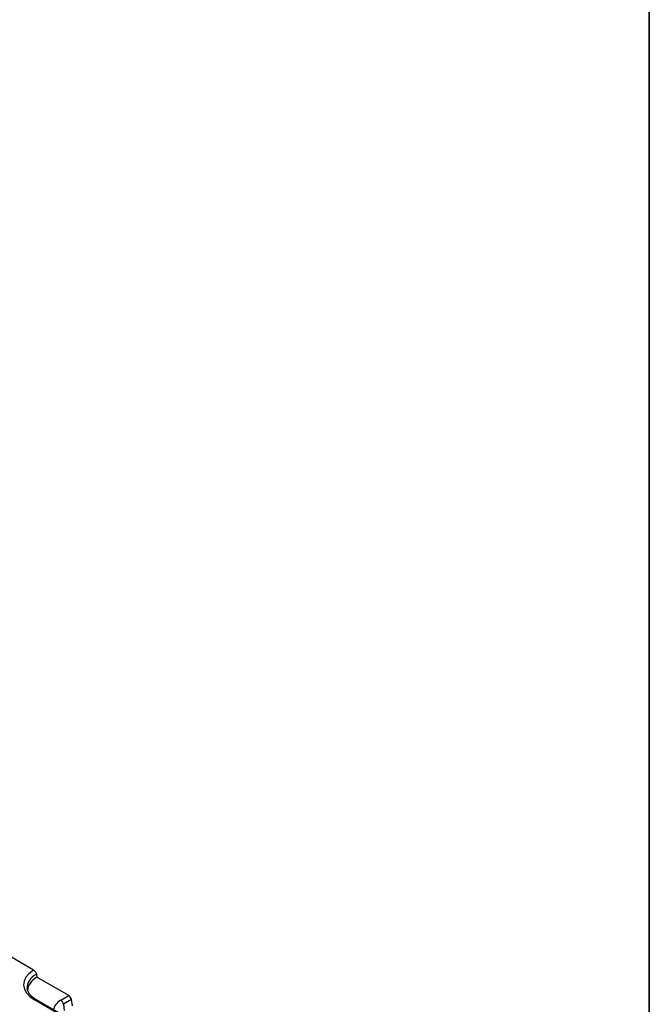
# Model space of a CAD drawing. Units: millimetres. Extents: x 8 to 419, y -29 to 291.
# Drawn here: x 380 to 415, y 184 to 240 of the extents above; entities that cross this region are included whole.
import ezdxf

# ---------------------------------------------------------------- set-up
doc = ezdxf.new("R2010")
doc.units = ezdxf.units.MM
doc.layers.add('FORMAT', color=7, linetype='Continuous')

msp = doc.modelspace()

# ---------------------------------------------------------------- linework, layer by layer
at = {"color": 7, "linetype": 'Continuous', "lineweight": 25}
for p, q in [((380.357575, 186.181635), (378.789831, 187.086674)), ((380.509418, 185.958295), (380.536378, 185.780368)), ((382.333672, 184.742813), (380.536378, 185.780368)), ((402.190642, 171.925863), (380.40539, 184.502221)), ((402.290634, 171.935764), (380.505382, 184.512122)), ((381.889189, 184.486218), (382.333672, 184.742813)), ((382.485849, 184.518928), (382.030072, 184.255813)), ((382.537497, 184.178078), (382.485849, 184.518928)), ((382.030072, 184.255813), (382.08172, 183.914964))]:
    msp.add_line(p, q, dxfattribs=at)
at = {"color": 1, "linetype": 'Continuous', "lineweight": 25}
msp.add_arc((380.463548, 184.424755), 0.096867, 64.4131749, 126.8972835, dxfattribs=at)
at = {"color": 7, "linetype": 'Continuous', "lineweight": 25}
msp.add_arc((381.720845, 184.225008), 0.310758, 5.6889994, 57.1991371, dxfattribs=at)
for centre, major_axis, ratio, start_param, end_param in [((381.90731, 185.356187), (2.116013, 0), 0.572919093, 2.392613377, 3.923192719), ((381.932055, 185.029571), (1.914488, 0), 0.572919093, 2.387667787, 3.141970843), ((381.90731, 185.192879), (1.917451, -0.029801), 0.571918281, 3.210218178, 3.237076656), ((382.346044, 184.586647), (-0.112012, 0.166116), 0.525023408, 3.977691957, 5.461221821)]:
    msp.add_ellipse(centre, major_axis=major_axis, ratio=ratio, start_param=start_param, end_param=end_param, dxfattribs=at)
at = {"color": 1, "linetype": 'Continuous', "lineweight": 25}
for centre, major_axis, ratio, start_param, end_param in [((381.90731, 185.192879), (1.917451, -0.029801), 0.571918281, 2.39655641, 3.210218178), ((382.890468, 183.916907), (1.410675, 0), 0.572919093, 2.359992588, 3.101915614)]:
    msp.add_ellipse(centre, major_axis=major_axis, ratio=ratio, start_param=start_param, end_param=end_param, dxfattribs=at)
at = {"color": 7, "linetype": 'Continuous', "lineweight": 25}
for points, knots in [([(380.357575, 186.181635), (380.373548, 186.170781), (380.405495, 186.149072), (380.449811, 186.097993), (380.484866, 186.040211), (380.503229, 185.991873), (380.508022, 185.965868), (380.509418, 185.958295)], [0, 0, 0, 0, 0.22652998, 0.45306457, 0.67957518, 0.906688571, 1, 1, 1, 1]), ([(380.505382, 184.512122), (380.46619, 184.53603), (380.352296, 184.605505), (380.200394, 184.73359), (380.075091, 184.892949), (380.008434, 185.029814), (380.002677, 185.111244), (380.000562, 185.141161)], [0, 0, 0, 0, 0.127356364, 0.370099227, 0.612481212, 0.857626473, 1, 1, 1, 1])]:
    msp.add_open_spline(points, degree=3, knots=knots, dxfattribs=at)
at = {"layer": 'FORMAT', "color": 7, "lineweight": 35}
msp.add_line((415, 291), (415, 5), dxfattribs=at)

doc.saveas('drawing.dxf')
